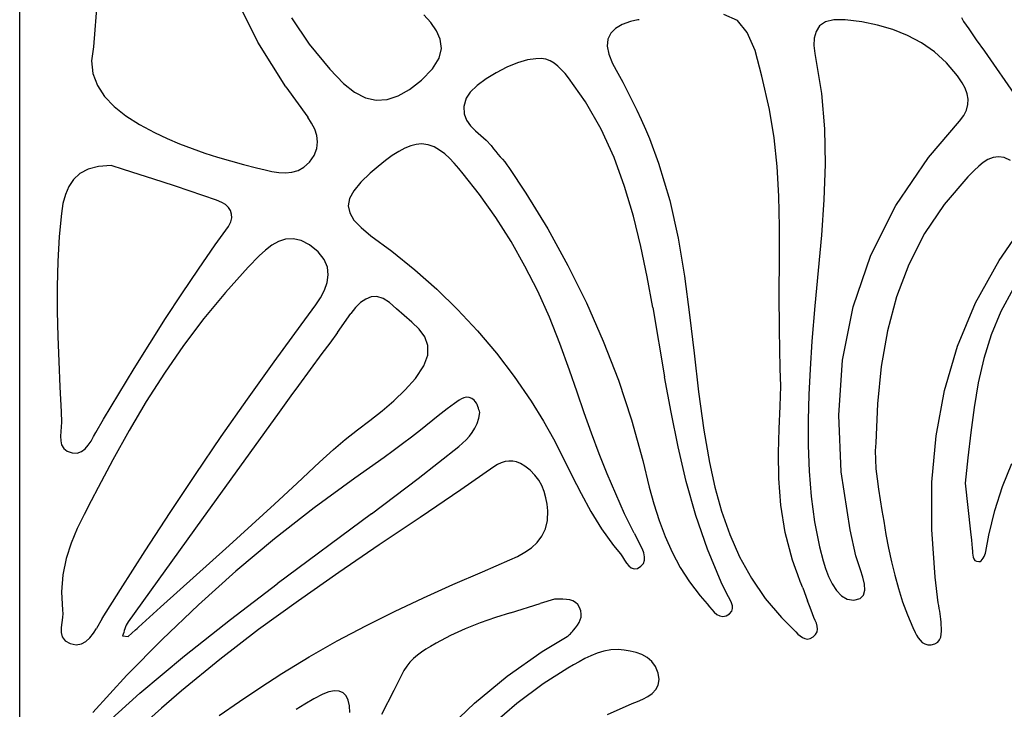
# Model space of a CAD drawing. Units: metres. Extents: x 0.98 to 6.37, y 1.44 to 3.17.
# Drawn here: x 2.65 to 2.94, y 2.63 to 2.84 of the extents above; entities that cross this region are included whole.
import ezdxf

# ---------------------------------------------------------------- set-up
doc = ezdxf.new("R2010")
doc.units = ezdxf.units.M
doc.layers.add('Edges', color=7, linetype='Continuous')

# ---------------------------------------------------------------- blocks, each defined once
blk = doc.blocks.new('Leaf Pattern plfr')
at = {"layer": 'Edges'}
for p, q in [((2.64698, 2.30086), (2.64698, 3.16681)), ((2.66961, 2.84104), (2.66855, 2.82745)), ((2.71668, 2.8288), (2.71005, 2.84233)), ((2.72648, 2.83589), (2.73173, 2.82822)), ((2.76725, 2.8345), (2.7652, 2.83678)), ((2.82788, 2.8353), (2.82574, 2.83479)), ((2.82798, 2.83532), (2.82788, 2.8353)), ((2.82808, 2.83533), (2.82798, 2.83532)), ((2.82818, 2.83534), (2.82808, 2.83533)), ((2.82828, 2.83535), (2.82818, 2.83534)), ((2.85701, 2.83507), (2.85307, 2.8369)), ((2.88521, 2.83535), (2.88275, 2.83472)), ((2.88855, 2.83533), (2.88521, 2.83535)), ((2.89338, 2.8347), (2.88855, 2.83533)), ((2.92254, 2.83596), (2.9232, 2.83484)), ((2.76894, 2.83211), (2.76725, 2.8345)), ((2.82131, 2.83277), (2.81992, 2.83137)), ((2.82326, 2.83391), (2.82131, 2.83277)), ((2.82574, 2.83479), (2.82326, 2.83391)), ((2.8599, 2.83164), (2.85701, 2.83507)), ((2.88105, 2.83354), (2.88, 2.83193)), ((2.88275, 2.83472), (2.88105, 2.83354)), ((2.89804, 2.83375), (2.89338, 2.8347)), ((2.90252, 2.83245), (2.89804, 2.83375)), ((2.9068, 2.83074), (2.90252, 2.83245)), ((2.9232, 2.83484), (2.92392, 2.83374)), ((2.92392, 2.83374), (2.92468, 2.83264)), ((2.92468, 2.83264), (2.92689, 2.82951)), ((2.77006, 2.82961), (2.76894, 2.83211)), ((2.77038, 2.82694), (2.77006, 2.82961)), ((2.81911, 2.82966), (2.81891, 2.82763)), ((2.81992, 2.83137), (2.81911, 2.82966)), ((2.86216, 2.82631), (2.8599, 2.83164)), ((2.87949, 2.82998), (2.8794, 2.82781)), ((2.88, 2.83193), (2.87949, 2.82998)), ((2.91085, 2.82858), (2.9068, 2.83074)), ((2.92689, 2.82951), (2.92927, 2.82612)), ((2.66855, 2.82745), (2.668, 2.82336)), ((2.72483, 2.81567), (2.71668, 2.8288)), ((2.73173, 2.82822), (2.73771, 2.82086)), ((2.76971, 2.82408), (2.77038, 2.82694)), ((2.81891, 2.82763), (2.81936, 2.82526)), ((2.8794, 2.82781), (2.87962, 2.8255)), ((2.91465, 2.82592), (2.91085, 2.82858)), ((2.76781, 2.821), (2.76971, 2.82408)), ((2.79557, 2.8236), (2.79269, 2.82274)), ((2.79802, 2.82392), (2.79557, 2.8236)), ((2.79954, 2.82398), (2.79802, 2.82392)), ((2.80093, 2.82377), (2.79954, 2.82398)), ((2.80221, 2.8233), (2.80093, 2.82377)), ((2.81936, 2.82526), (2.82047, 2.82252)), ((2.86419, 2.81879), (2.86216, 2.82631)), ((2.87962, 2.8255), (2.88003, 2.82317)), ((2.91818, 2.82271), (2.91465, 2.82592)), ((2.92927, 2.82612), (2.93873, 2.81251)), ((2.668, 2.82336), (2.66843, 2.81959)), ((2.73771, 2.82086), (2.74175, 2.81667)), ((2.76455, 2.8177), (2.76781, 2.821)), ((2.78957, 2.82145), (2.78642, 2.81984)), ((2.79269, 2.82274), (2.78957, 2.82145)), ((2.80339, 2.82261), (2.80221, 2.8233)), ((2.8045, 2.82174), (2.80339, 2.82261)), ((2.80556, 2.82071), (2.8045, 2.82174)), ((2.82047, 2.82252), (2.82198, 2.81973)), ((2.88003, 2.82317), (2.8816, 2.81378)), ((2.92141, 2.81891), (2.91818, 2.82271)), ((2.66843, 2.81959), (2.66974, 2.81611)), ((2.78344, 2.81802), (2.78085, 2.8161)), ((2.78642, 2.81984), (2.78344, 2.81802)), ((2.80657, 2.81957), (2.80556, 2.82071)), ((2.80756, 2.81834), (2.80657, 2.81957)), ((2.81254, 2.81132), (2.80756, 2.81834)), ((2.82198, 2.81973), (2.82343, 2.81705)), ((2.86637, 2.80907), (2.86419, 2.81879)), ((2.92277, 2.81693), (2.92141, 2.81891)), ((2.66974, 2.81611), (2.67184, 2.81291)), ((2.72483, 2.81567), (2.73131, 2.8068)), ((2.74175, 2.81667), (2.745, 2.81414)), ((2.76106, 2.81495), (2.76455, 2.8177)), ((2.78085, 2.8161), (2.77884, 2.81419)), ((2.82343, 2.81705), (2.82484, 2.81436)), ((2.92364, 2.8153), (2.92277, 2.81693)), ((2.92423, 2.81369), (2.92364, 2.8153)), ((2.67184, 2.81291), (2.67464, 2.80996)), ((2.745, 2.81414), (2.74818, 2.81252)), ((2.74818, 2.81252), (2.75132, 2.81181)), ((2.75449, 2.81199), (2.75772, 2.81304)), ((2.75772, 2.81304), (2.76106, 2.81495)), ((2.77761, 2.81239), (2.77694, 2.80995)), ((2.77884, 2.81419), (2.77761, 2.81239)), ((2.82484, 2.81436), (2.82622, 2.81164)), ((2.8816, 2.81378), (2.8825, 2.80341)), ((2.92451, 2.8121), (2.92423, 2.81369)), ((2.92445, 2.81051), (2.92451, 2.8121)), ((2.67464, 2.80996), (2.67807, 2.80723)), ((2.75132, 2.81181), (2.75449, 2.81199)), ((2.77694, 2.80995), (2.77701, 2.80779)), ((2.8171, 2.80334), (2.81254, 2.81132)), ((2.82622, 2.81164), (2.82756, 2.80891)), ((2.92403, 2.80891), (2.92445, 2.81051)), ((2.67807, 2.80723), (2.68202, 2.8047)), ((2.73241, 2.80509), (2.73131, 2.8068)), ((2.77701, 2.80779), (2.7777, 2.80594)), ((2.82756, 2.80891), (2.82884, 2.80615)), ((2.86779, 2.8008), (2.86637, 2.80907)), ((2.92197, 2.80565), (2.92321, 2.8073)), ((2.92321, 2.8073), (2.92403, 2.80891)), ((2.68202, 2.8047), (2.6864, 2.80235)), ((2.73331, 2.80333), (2.73241, 2.80509)), ((2.7777, 2.80594), (2.77886, 2.80433)), ((2.77886, 2.80433), (2.78032, 2.80287)), ((2.82884, 2.80615), (2.83008, 2.80337)), ((2.91291, 2.79507), (2.92197, 2.80565)), ((2.6864, 2.80235), (2.69013, 2.8006)), ((2.69013, 2.8006), (2.69378, 2.79906)), ((2.73392, 2.8015), (2.73331, 2.80333)), ((2.73416, 2.79962), (2.73392, 2.8015)), ((2.78032, 2.80287), (2.78192, 2.80148)), ((2.78192, 2.80148), (2.7835, 2.80008)), ((2.82089, 2.79508), (2.8171, 2.80334)), ((2.83008, 2.80337), (2.83126, 2.80058)), ((2.83126, 2.80058), (2.83395, 2.79343)), ((2.86867, 2.79239), (2.86779, 2.8008)), ((2.8825, 2.80341), (2.8827, 2.79305)), ((2.69378, 2.79906), (2.69745, 2.79765)), ((2.73313, 2.79567), (2.73393, 2.79767)), ((2.73393, 2.79767), (2.73416, 2.79962)), ((2.7597, 2.79776), (2.7579, 2.79682)), ((2.76141, 2.79844), (2.7597, 2.79776)), ((2.76303, 2.79887), (2.76141, 2.79844)), ((2.76459, 2.79905), (2.76303, 2.79887)), ((2.7665, 2.79875), (2.76459, 2.79905)), ((2.76825, 2.79813), (2.7665, 2.79875)), ((2.76986, 2.79724), (2.76825, 2.79813)), ((2.7835, 2.80008), (2.7849, 2.79859)), ((2.7849, 2.79859), (2.78563, 2.79763)), ((2.69745, 2.79765), (2.70117, 2.79636)), ((2.70117, 2.79636), (2.70491, 2.79517)), ((2.70491, 2.79517), (2.70868, 2.79407)), ((2.73174, 2.79368), (2.73313, 2.79567)), ((2.756, 2.79563), (2.75398, 2.79417)), ((2.7579, 2.79682), (2.756, 2.79563)), ((2.77136, 2.79612), (2.76986, 2.79724)), ((2.77278, 2.79482), (2.77136, 2.79612)), ((2.77414, 2.79338), (2.77278, 2.79482)), ((2.78563, 2.79763), (2.78627, 2.79684)), ((2.78627, 2.79684), (2.78692, 2.79606)), ((2.78692, 2.79606), (2.78758, 2.79529)), ((2.78758, 2.79529), (2.78825, 2.79452)), ((2.82401, 2.78657), (2.82089, 2.79508)), ((2.90336, 2.78102), (2.91291, 2.79507)), ((2.93181, 2.79507), (2.93033, 2.79448)), ((2.93339, 2.79527), (2.93181, 2.79507)), ((2.93507, 2.795), (2.93339, 2.79527)), ((2.93688, 2.79415), (2.93507, 2.795)), ((2.67003, 2.79243), (2.66701, 2.79161)), ((2.67373, 2.79275), (2.67003, 2.79243)), ((2.67734, 2.79158), (2.67373, 2.79275)), ((2.70868, 2.79407), (2.71247, 2.79303)), ((2.71247, 2.79303), (2.71629, 2.79206)), ((2.71629, 2.79206), (2.71878, 2.79144)), ((2.72845, 2.79124), (2.73016, 2.7922)), ((2.73016, 2.7922), (2.73174, 2.79368)), ((2.75183, 2.79245), (2.74955, 2.79047)), ((2.75398, 2.79417), (2.75183, 2.79245)), ((2.77545, 2.79186), (2.77414, 2.79338)), ((2.78825, 2.79452), (2.7889, 2.79374)), ((2.7889, 2.79374), (2.78953, 2.79294)), ((2.78953, 2.79294), (2.79012, 2.79213)), ((2.79012, 2.79213), (2.79506, 2.78466)), ((2.83395, 2.79343), (2.83719, 2.78252)), ((2.86912, 2.78373), (2.86867, 2.79239)), ((2.8827, 2.79305), (2.88234, 2.7827)), ((2.9276, 2.7925), (2.92633, 2.79129)), ((2.92893, 2.79359), (2.9276, 2.7925)), ((2.93033, 2.79448), (2.92893, 2.79359)), ((2.66461, 2.79034), (2.66275, 2.78865)), ((2.66701, 2.79161), (2.66461, 2.79034)), ((2.68871, 2.7879), (2.67734, 2.79158)), ((2.71878, 2.79144), (2.72081, 2.79099)), ((2.72081, 2.79099), (2.72281, 2.79067)), ((2.72281, 2.79067), (2.72476, 2.79055)), ((2.72476, 2.79055), (2.72665, 2.79072)), ((2.72665, 2.79072), (2.72845, 2.79124)), ((2.74955, 2.79047), (2.74679, 2.78782)), ((2.77675, 2.7903), (2.77545, 2.79186)), ((2.7815, 2.78427), (2.77675, 2.7903)), ((2.92445, 2.7894), (2.91749, 2.78135)), ((2.92633, 2.79129), (2.92445, 2.7894)), ((2.66135, 2.7866), (2.66034, 2.78423)), ((2.66275, 2.78865), (2.66135, 2.7866)), ((2.69262, 2.78662), (2.68871, 2.7879)), ((2.69658, 2.78531), (2.69262, 2.78662)), ((2.74679, 2.78782), (2.74475, 2.78534)), ((2.82659, 2.77788), (2.82401, 2.78657)), ((2.66034, 2.78423), (2.65965, 2.78158)), ((2.70056, 2.78396), (2.69658, 2.78531)), ((2.70454, 2.78257), (2.70056, 2.78396)), ((2.74475, 2.78534), (2.74353, 2.78307)), ((2.78632, 2.77747), (2.7815, 2.78427)), ((2.79506, 2.78466), (2.80148, 2.77416)), ((2.86928, 2.77473), (2.86912, 2.78373)), ((2.65965, 2.78158), (2.6592, 2.7787)), ((2.70615, 2.78192), (2.70454, 2.78257)), ((2.70721, 2.78126), (2.70615, 2.78192)), ((2.70805, 2.78047), (2.70721, 2.78126)), ((2.70865, 2.77955), (2.70805, 2.78047)), ((2.74353, 2.78307), (2.74313, 2.78093)), ((2.74313, 2.78093), (2.74355, 2.77884)), ((2.83719, 2.78252), (2.83964, 2.77147)), ((2.88234, 2.7827), (2.88161, 2.77236)), ((2.89604, 2.76644), (2.90336, 2.78102)), ((2.91749, 2.78135), (2.91175, 2.7728)), ((2.6592, 2.7787), (2.65856, 2.77199)), ((2.70899, 2.77852), (2.70865, 2.77955)), ((2.70902, 2.7774), (2.70899, 2.77852)), ((2.74355, 2.77884), (2.74479, 2.77673)), ((2.82873, 2.76905), (2.82659, 2.77788)), ((2.7042, 2.76949), (2.70806, 2.77491)), ((2.70806, 2.77491), (2.70872, 2.77619)), ((2.70872, 2.77619), (2.70902, 2.7774)), ((2.74479, 2.77673), (2.74686, 2.77453)), ((2.79075, 2.77047), (2.78632, 2.77747)), ((2.86928, 2.76529), (2.86928, 2.77473)), ((2.65856, 2.77199), (2.65814, 2.76466)), ((2.74686, 2.77453), (2.74976, 2.77218)), ((2.74976, 2.77218), (2.75592, 2.76761)), ((2.80148, 2.77416), (2.80741, 2.76345)), ((2.88161, 2.77236), (2.88067, 2.76203)), ((2.91175, 2.7728), (2.90715, 2.76378)), ((2.93355, 2.7649), (2.93874, 2.77246)), ((2.69926, 2.76238), (2.7042, 2.76949)), ((2.72076, 2.76938), (2.71887, 2.76794)), ((2.72274, 2.77049), (2.72076, 2.76938)), ((2.72481, 2.77116), (2.72274, 2.77049)), ((2.72699, 2.7713), (2.72481, 2.77116)), ((2.7293, 2.77079), (2.72699, 2.7713)), ((2.73176, 2.76954), (2.7293, 2.77079)), ((2.73429, 2.76749), (2.73176, 2.76954)), ((2.79483, 2.76328), (2.79075, 2.77047)), ((2.83057, 2.76013), (2.82873, 2.76905)), ((2.83964, 2.77147), (2.84152, 2.76031)), ((2.71706, 2.76628), (2.71382, 2.76297)), ((2.71887, 2.76794), (2.71706, 2.76628)), ((2.73607, 2.76526), (2.73429, 2.76749)), ((2.75592, 2.76761), (2.76261, 2.7622)), ((2.89087, 2.75134), (2.89604, 2.76644)), ((2.65814, 2.76466), (2.65795, 2.75733)), ((2.73703, 2.763), (2.73607, 2.76526)), ((2.79856, 2.75591), (2.79483, 2.76328)), ((2.80741, 2.76345), (2.81284, 2.75252)), ((2.86923, 2.7553), (2.86928, 2.76529)), ((2.90715, 2.76378), (2.90357, 2.75428)), ((2.92665, 2.75257), (2.93355, 2.7649)), ((2.69442, 2.7552), (2.69926, 2.76238)), ((2.71382, 2.76297), (2.70716, 2.7556)), ((2.73695, 2.75848), (2.73728, 2.76073)), ((2.73728, 2.76073), (2.73703, 2.763)), ((2.76261, 2.7622), (2.76901, 2.75653)), ((2.84152, 2.76031), (2.84301, 2.74907)), ((2.88067, 2.76203), (2.87968, 2.7517)), ((2.65795, 2.75733), (2.65796, 2.75)), ((2.73614, 2.75624), (2.73695, 2.75848)), ((2.83221, 2.75117), (2.83057, 2.76013)), ((2.68968, 2.74797), (2.69442, 2.7552)), ((2.70716, 2.7556), (2.70088, 2.74797)), ((2.73499, 2.75405), (2.73614, 2.75624)), ((2.76901, 2.75653), (2.77512, 2.75057)), ((2.80197, 2.74837), (2.79856, 2.75591)), ((2.86927, 2.74467), (2.86923, 2.7553)), ((2.93774, 2.75661), (2.93412, 2.75001)), ((2.72931, 2.74611), (2.73359, 2.75192)), ((2.73359, 2.75192), (2.73499, 2.75405)), ((2.74673, 2.7526), (2.74529, 2.75117)), ((2.74823, 2.75366), (2.74673, 2.7526)), ((2.74982, 2.75427), (2.74823, 2.75366)), ((2.75151, 2.75436), (2.74982, 2.75427)), ((2.7533, 2.75384), (2.75151, 2.75436)), ((2.7552, 2.75263), (2.7533, 2.75384)), ((2.75724, 2.75076), (2.7552, 2.75263)), ((2.81284, 2.75252), (2.81776, 2.74136)), ((2.87968, 2.7517), (2.87882, 2.74136)), ((2.90357, 2.75428), (2.90092, 2.74431)), ((2.92136, 2.73989), (2.92665, 2.75257)), ((2.65796, 2.75), (2.65812, 2.74267)), ((2.73995, 2.7439), (2.7439, 2.74947)), ((2.74529, 2.75117), (2.7439, 2.74947)), ((2.75949, 2.74882), (2.75724, 2.75076)), ((2.76177, 2.74686), (2.75949, 2.74882)), ((2.77512, 2.75057), (2.78094, 2.74433)), ((2.83221, 2.75117), (2.83571, 2.73086)), ((2.84301, 2.74907), (2.84432, 2.7378)), ((2.88777, 2.73574), (2.89087, 2.75134)), ((2.93412, 2.75001), (2.93129, 2.7432)), ((2.68503, 2.74067), (2.68968, 2.74797)), ((2.70088, 2.74797), (2.69495, 2.74008)), ((2.72142, 2.73529), (2.72931, 2.74611)), ((2.76386, 2.7448), (2.76177, 2.74686)), ((2.80508, 2.74069), (2.80197, 2.74837)), ((2.73995, 2.7439), (2.7377, 2.74078)), ((2.7655, 2.74257), (2.76386, 2.7448)), ((2.78094, 2.74433), (2.78647, 2.7378)), ((2.86953, 2.7333), (2.86927, 2.74467)), ((2.90092, 2.74431), (2.8991, 2.73388)), ((2.93129, 2.7432), (2.92912, 2.73623)), ((2.65812, 2.74267), (2.65839, 2.73535)), ((2.68045, 2.73332), (2.68503, 2.74067)), ((2.69495, 2.74008), (2.68934, 2.73198)), ((2.7377, 2.74078), (2.73543, 2.73768)), ((2.76644, 2.74008), (2.7655, 2.74257)), ((2.76646, 2.73727), (2.76644, 2.74008)), ((2.80791, 2.73287), (2.80508, 2.74069)), ((2.81776, 2.74136), (2.82216, 2.72997)), ((2.87882, 2.74136), (2.87829, 2.73317)), ((2.73543, 2.73768), (2.72858, 2.7284)), ((2.76529, 2.73407), (2.76646, 2.73727)), ((2.78647, 2.7378), (2.79169, 2.73097)), ((2.84432, 2.7378), (2.84564, 2.72653)), ((2.91756, 2.7269), (2.92136, 2.73989)), ((2.65839, 2.73535), (2.65874, 2.72802)), ((2.71364, 2.72438), (2.72142, 2.73529)), ((2.88664, 2.71966), (2.88777, 2.73574)), ((2.92912, 2.73623), (2.92748, 2.72912)), ((2.67595, 2.72593), (2.68045, 2.73332)), ((2.68934, 2.73198), (2.68403, 2.72367)), ((2.7628, 2.73046), (2.76529, 2.73407)), ((2.81009, 2.7264), (2.80791, 2.73287)), ((2.86966, 2.72817), (2.86953, 2.7333)), ((2.87829, 2.73317), (2.87792, 2.7257)), ((2.8991, 2.73388), (2.898, 2.72298)), ((2.75977, 2.72706), (2.7628, 2.73046)), ((2.79169, 2.73097), (2.79663, 2.72383)), ((2.82216, 2.72997), (2.82601, 2.71832)), ((2.83757, 2.72061), (2.83571, 2.73086)), ((2.92748, 2.72912), (2.92624, 2.72189)), ((2.65874, 2.72802), (2.6591, 2.7207)), ((2.67151, 2.71849), (2.67595, 2.72593)), ((2.72858, 2.7284), (2.72631, 2.7253)), ((2.7565, 2.72392), (2.75977, 2.72706)), ((2.81216, 2.72037), (2.81009, 2.7264)), ((2.84564, 2.72653), (2.84719, 2.71531)), ((2.86948, 2.72228), (2.86966, 2.72817)), ((2.87792, 2.7257), (2.87771, 2.71823)), ((2.91512, 2.71361), (2.91756, 2.7269)), ((2.68403, 2.72367), (2.67899, 2.7152)), ((2.70598, 2.7134), (2.71364, 2.72438)), ((2.72631, 2.7253), (2.72291, 2.72061)), ((2.75304, 2.72097), (2.7565, 2.72392)), ((2.77421, 2.72314), (2.77207, 2.7215)), ((2.77487, 2.72363), (2.77421, 2.72314)), ((2.77556, 2.7241), (2.77487, 2.72363)), ((2.77627, 2.72449), (2.77556, 2.7241)), ((2.77699, 2.72478), (2.77627, 2.72449)), ((2.77773, 2.72491), (2.77699, 2.72478)), ((2.77848, 2.72486), (2.77773, 2.72491)), ((2.77924, 2.72458), (2.77848, 2.72486)), ((2.77996, 2.72407), (2.77924, 2.72458)), ((2.78031, 2.72369), (2.77996, 2.72407)), ((2.78061, 2.72324), (2.78031, 2.72369)), ((2.78085, 2.72276), (2.78061, 2.72324)), ((2.78105, 2.72225), (2.78085, 2.72276)), ((2.79663, 2.72383), (2.80027, 2.71797)), ((2.898, 2.72298), (2.89754, 2.71162)), ((2.6591, 2.7207), (2.65921, 2.71768)), ((2.72291, 2.72061), (2.70019, 2.68912)), ((2.74948, 2.71815), (2.75304, 2.72097)), ((2.77207, 2.7215), (2.76945, 2.71945)), ((2.78122, 2.72175), (2.78105, 2.72225)), ((2.78138, 2.72127), (2.78122, 2.72175)), ((2.7813, 2.71879), (2.78167, 2.72045)), ((2.78152, 2.72083), (2.78138, 2.72127)), ((2.78167, 2.72045), (2.78152, 2.72083)), ((2.81431, 2.71438), (2.81216, 2.72037)), ((2.83964, 2.71043), (2.83757, 2.72061)), ((2.86919, 2.71572), (2.86948, 2.72228)), ((2.92624, 2.72189), (2.92527, 2.71458)), ((2.65921, 2.71768), (2.65912, 2.71632)), ((2.66926, 2.71464), (2.67151, 2.71849)), ((2.74587, 2.71538), (2.74948, 2.71815)), ((2.76945, 2.71945), (2.76423, 2.71533)), ((2.78016, 2.71591), (2.7808, 2.71728)), ((2.7808, 2.71728), (2.7813, 2.71879)), ((2.80027, 2.71797), (2.80315, 2.71274)), ((2.82601, 2.71832), (2.82931, 2.70643)), ((2.87771, 2.71823), (2.8777, 2.71077)), ((2.88739, 2.70312), (2.88664, 2.71966)), ((2.65899, 2.71491), (2.65892, 2.71352)), ((2.65912, 2.71632), (2.65899, 2.71491)), ((2.66858, 2.7134), (2.66926, 2.71464)), ((2.67899, 2.7152), (2.6742, 2.70659)), ((2.74227, 2.71257), (2.74587, 2.71538)), ((2.76423, 2.71533), (2.76161, 2.71328)), ((2.77856, 2.71351), (2.77941, 2.71466)), ((2.77941, 2.71466), (2.78016, 2.71591)), ((2.81655, 2.70842), (2.81431, 2.71438)), ((2.84719, 2.71531), (2.84882, 2.70586)), ((2.86899, 2.70863), (2.86919, 2.71572)), ((2.92527, 2.71458), (2.92444, 2.70721)), ((2.65892, 2.71352), (2.65898, 2.71219)), ((2.65898, 2.71219), (2.65926, 2.71099)), ((2.66704, 2.71088), (2.66785, 2.71211)), ((2.66785, 2.71211), (2.66858, 2.7134)), ((2.69843, 2.70234), (2.70598, 2.7134)), ((2.73877, 2.70967), (2.74227, 2.71257)), ((2.75897, 2.71126), (2.75631, 2.70927)), ((2.76161, 2.71328), (2.75897, 2.71126)), ((2.77549, 2.71054), (2.77659, 2.71147)), ((2.77659, 2.71147), (2.77761, 2.71245)), ((2.77761, 2.71245), (2.77856, 2.71351)), ((2.80315, 2.71274), (2.80588, 2.70743)), ((2.89754, 2.71162), (2.89736, 2.70928)), ((2.91394, 2.70007), (2.91512, 2.71361)), ((2.65926, 2.71099), (2.65985, 2.70996)), ((2.65985, 2.70996), (2.66083, 2.70916)), ((2.66083, 2.70916), (2.66233, 2.70863)), ((2.66233, 2.70863), (2.66378, 2.70859)), ((2.66378, 2.70859), (2.66503, 2.70902)), ((2.66503, 2.70902), (2.66611, 2.70982)), ((2.66611, 2.70982), (2.66704, 2.71088)), ((2.73469, 2.70592), (2.73877, 2.70967)), ((2.75631, 2.70927), (2.75361, 2.70734)), ((2.76355, 2.70117), (2.77549, 2.71054)), ((2.8189, 2.70251), (2.81655, 2.70842)), ((2.84204, 2.70033), (2.83964, 2.71043)), ((2.86909, 2.70113), (2.86899, 2.70863)), ((2.8777, 2.71077), (2.87798, 2.70332)), ((2.89736, 2.70928), (2.89737, 2.70672)), ((2.6742, 2.70659), (2.66997, 2.69855)), ((2.72813, 2.69977), (2.73469, 2.70592)), ((2.75361, 2.70734), (2.74502, 2.70131)), ((2.7879, 2.70576), (2.7868, 2.70525)), ((2.78901, 2.70611), (2.7879, 2.70576)), ((2.79013, 2.70627), (2.78901, 2.70611)), ((2.79125, 2.70624), (2.79013, 2.70627)), ((2.79239, 2.706), (2.79125, 2.70624)), ((2.79355, 2.70554), (2.79239, 2.706)), ((2.79477, 2.70481), (2.79355, 2.70554)), ((2.80588, 2.70743), (2.80855, 2.70208)), ((2.82931, 2.70643), (2.83119, 2.69863)), ((2.84882, 2.70586), (2.85043, 2.69862)), ((2.89737, 2.70672), (2.89755, 2.70397)), ((2.92444, 2.70721), (2.92362, 2.69982)), ((2.93462, 2.6988), (2.93733, 2.70559)), ((2.7857, 2.70458), (2.77603, 2.69788)), ((2.7868, 2.70525), (2.7857, 2.70458)), ((2.79637, 2.70356), (2.79477, 2.70481)), ((2.79773, 2.70218), (2.79637, 2.70356)), ((2.87798, 2.70332), (2.87858, 2.6959)), ((2.88995, 2.68614), (2.88739, 2.70312)), ((2.89755, 2.70397), (2.89786, 2.70108)), ((2.691, 2.6912), (2.69843, 2.70234)), ((2.72153, 2.69367), (2.72813, 2.69977)), ((2.74502, 2.70131), (2.73314, 2.69256)), ((2.74988, 2.69082), (2.76355, 2.70117)), ((2.79885, 2.70068), (2.79773, 2.70218)), ((2.79976, 2.69907), (2.79885, 2.70068)), ((2.80855, 2.70208), (2.81127, 2.69677)), ((2.82138, 2.69666), (2.8189, 2.70251)), ((2.84487, 2.69035), (2.84204, 2.70033)), ((2.86968, 2.69333), (2.86909, 2.70113)), ((2.89786, 2.70108), (2.89827, 2.69807)), ((2.91391, 2.68627), (2.91394, 2.70007)), ((2.92362, 2.69982), (2.92519, 2.68554)), ((2.66997, 2.69855), (2.6679, 2.69463)), ((2.77603, 2.69788), (2.76414, 2.68979)), ((2.80046, 2.69736), (2.79976, 2.69907)), ((2.80097, 2.69555), (2.80046, 2.69736)), ((2.83119, 2.69863), (2.83252, 2.69373)), ((2.85043, 2.69862), (2.85239, 2.69159)), ((2.89827, 2.69807), (2.89875, 2.69497)), ((2.93234, 2.69183), (2.93462, 2.6988)), ((2.6679, 2.69463), (2.66581, 2.69062)), ((2.80131, 2.69365), (2.80097, 2.69555)), ((2.81127, 2.69677), (2.81414, 2.69155)), ((2.82401, 2.69087), (2.82138, 2.69666)), ((2.87858, 2.6959), (2.87959, 2.6885)), ((2.89875, 2.69497), (2.89928, 2.69182)), ((2.68368, 2.67999), (2.691, 2.6912)), ((2.7149, 2.6876), (2.72153, 2.69367)), ((2.73314, 2.69256), (2.72155, 2.68347)), ((2.80148, 2.69166), (2.80131, 2.69365)), ((2.80139, 2.68885), (2.80148, 2.69166)), ((2.81414, 2.69155), (2.81727, 2.68648)), ((2.83252, 2.69373), (2.83406, 2.68891)), ((2.85239, 2.69159), (2.85477, 2.68481)), ((2.87096, 2.68535), (2.86968, 2.69333)), ((2.89928, 2.69182), (2.89981, 2.68865)), ((2.93056, 2.68463), (2.93234, 2.69183)), ((2.66581, 2.69062), (2.66381, 2.6865)), ((2.70019, 2.68912), (2.67871, 2.65924)), ((2.74988, 2.69082), (2.72236, 2.67033)), ((2.76414, 2.68979), (2.75222, 2.68174)), ((2.80081, 2.68641), (2.80139, 2.68885)), ((2.82682, 2.68514), (2.82401, 2.69087)), ((2.83406, 2.68891), (2.83585, 2.6842)), ((2.84825, 2.6805), (2.84487, 2.69035)), ((2.87959, 2.6885), (2.88104, 2.68114)), ((2.89981, 2.68865), (2.90048, 2.68475)), ((2.66381, 2.6865), (2.66203, 2.68221)), ((2.70824, 2.68156), (2.7149, 2.6876)), ((2.79981, 2.6843), (2.80081, 2.68641)), ((2.81727, 2.68648), (2.82074, 2.68161)), ((2.87313, 2.67732), (2.87096, 2.68535)), ((2.89166, 2.67853), (2.88995, 2.68614)), ((2.91489, 2.67226), (2.91391, 2.68627)), ((2.92519, 2.68554), (2.92546, 2.68314)), ((2.72155, 2.68347), (2.71027, 2.67404)), ((2.79675, 2.68092), (2.79843, 2.68249)), ((2.79843, 2.68249), (2.79981, 2.6843)), ((2.82682, 2.68514), (2.82869, 2.68156)), ((2.83585, 2.6842), (2.83791, 2.67961)), ((2.85477, 2.68481), (2.85766, 2.67828)), ((2.90048, 2.68475), (2.90124, 2.68078)), ((2.92546, 2.68314), (2.92573, 2.68074)), ((2.9297, 2.67985), (2.93056, 2.68463)), ((2.66203, 2.68221), (2.66059, 2.67772)), ((2.67646, 2.6687), (2.68368, 2.67999)), ((2.68821, 2.66349), (2.70824, 2.68156)), ((2.75222, 2.68174), (2.74033, 2.67365)), ((2.79269, 2.67839), (2.79481, 2.67957)), ((2.79481, 2.67957), (2.79675, 2.68092)), ((2.82074, 2.68161), (2.82276, 2.6791)), ((2.8292, 2.68048), (2.82869, 2.68156)), ((2.8296, 2.67938), (2.8292, 2.68048)), ((2.83791, 2.67961), (2.84029, 2.67517)), ((2.85228, 2.67082), (2.84825, 2.6805)), ((2.88104, 2.68114), (2.88208, 2.67706)), ((2.90124, 2.68078), (2.90208, 2.67682)), ((2.92573, 2.68074), (2.92581, 2.67993)), ((2.92581, 2.67993), (2.92584, 2.67932)), ((2.92957, 2.67937), (2.9297, 2.67985)), ((2.66059, 2.67772), (2.65961, 2.67299)), ((2.7824, 2.6739), (2.79043, 2.67734)), ((2.79043, 2.67734), (2.79269, 2.67839)), ((2.82276, 2.6791), (2.82335, 2.67823)), ((2.82335, 2.67823), (2.82394, 2.67728)), ((2.82394, 2.67728), (2.82456, 2.67637)), ((2.82949, 2.67631), (2.82982, 2.67726)), ((2.82983, 2.67829), (2.8296, 2.67938)), ((2.82982, 2.67726), (2.82983, 2.67829)), ((2.85766, 2.67828), (2.8611, 2.67203)), ((2.87399, 2.67485), (2.87313, 2.67732)), ((2.88208, 2.67706), (2.88279, 2.67481)), ((2.89231, 2.67653), (2.89166, 2.67853)), ((2.90208, 2.67682), (2.90303, 2.67289)), ((2.92584, 2.67932), (2.92589, 2.67872)), ((2.92589, 2.67872), (2.92599, 2.67814)), ((2.92599, 2.67814), (2.92619, 2.67764)), ((2.92619, 2.67764), (2.92651, 2.67723)), ((2.92651, 2.67723), (2.92699, 2.67696)), ((2.92699, 2.67696), (2.92767, 2.67686)), ((2.92767, 2.67686), (2.92807, 2.67692)), ((2.92807, 2.67692), (2.92835, 2.67712)), ((2.92835, 2.67712), (2.92863, 2.67745)), ((2.92863, 2.67745), (2.92891, 2.67787)), ((2.92891, 2.67787), (2.92917, 2.67834)), ((2.92917, 2.67834), (2.92939, 2.67885)), ((2.92939, 2.67885), (2.92957, 2.67937)), ((2.71027, 2.67404), (2.69931, 2.66426)), ((2.77376, 2.67014), (2.7824, 2.6739)), ((2.82456, 2.67637), (2.82522, 2.67559)), ((2.82522, 2.67559), (2.82596, 2.67501)), ((2.82596, 2.67501), (2.82678, 2.67475)), ((2.82678, 2.67475), (2.82772, 2.67488)), ((2.82772, 2.67488), (2.82877, 2.67548)), ((2.82877, 2.67548), (2.82949, 2.67631)), ((2.84029, 2.67517), (2.84301, 2.6709)), ((2.87468, 2.67295), (2.87399, 2.67485)), ((2.88279, 2.67481), (2.88366, 2.67252)), ((2.89304, 2.67441), (2.89231, 2.67653)), ((2.8937, 2.67229), (2.89304, 2.67441)), ((2.65961, 2.67299), (2.6592, 2.66797)), ((2.74033, 2.67365), (2.72854, 2.66542)), ((2.84301, 2.6709), (2.84612, 2.66681)), ((2.8611, 2.67203), (2.86516, 2.66609)), ((2.87539, 2.67105), (2.87468, 2.67295)), ((2.87611, 2.66916), (2.87539, 2.67105)), ((2.88366, 2.67252), (2.88472, 2.67034)), ((2.89415, 2.67028), (2.8937, 2.67229)), ((2.90303, 2.67289), (2.90411, 2.66898)), ((2.91579, 2.66478), (2.91489, 2.67226)), ((2.67115, 2.66021), (2.67646, 2.6687)), ((2.7087, 2.65996), (2.72236, 2.67033)), ((2.76518, 2.66627), (2.77376, 2.67014)), ((2.85393, 2.6674), (2.85228, 2.67082)), ((2.87611, 2.66916), (2.87756, 2.66537)), ((2.88472, 2.67034), (2.88598, 2.66842)), ((2.88598, 2.66842), (2.88744, 2.66689)), ((2.89388, 2.66705), (2.89426, 2.66849)), ((2.89426, 2.66849), (2.89415, 2.67028)), ((2.90411, 2.66898), (2.90534, 2.66512)), ((2.6592, 2.66797), (2.65948, 2.66264)), ((2.72854, 2.66542), (2.71691, 2.65698)), ((2.75667, 2.66226), (2.76518, 2.66627)), ((2.80348, 2.66591), (2.79926, 2.66456)), ((2.80474, 2.66591), (2.80348, 2.66591)), ((2.80591, 2.66589), (2.80474, 2.66591)), ((2.807, 2.66582), (2.80591, 2.66589)), ((2.80798, 2.66565), (2.807, 2.66582)), ((2.80886, 2.66536), (2.80798, 2.66565)), ((2.80964, 2.66491), (2.80886, 2.66536)), ((2.84612, 2.66681), (2.84815, 2.66447)), ((2.8544, 2.66657), (2.85393, 2.6674)), ((2.85488, 2.66571), (2.8544, 2.66657)), ((2.85528, 2.66484), (2.85488, 2.66571)), ((2.86516, 2.66609), (2.86992, 2.66047)), ((2.87829, 2.66348), (2.87756, 2.66537)), ((2.88744, 2.66689), (2.88912, 2.66591)), ((2.88912, 2.66591), (2.89104, 2.66561)), ((2.89104, 2.66561), (2.89288, 2.66605)), ((2.89288, 2.66605), (2.89388, 2.66705)), ((2.65948, 2.66264), (2.65965, 2.66169)), ((2.68821, 2.66349), (2.68179, 2.65767)), ((2.69931, 2.66426), (2.68867, 2.65412)), ((2.74824, 2.65808), (2.75667, 2.66226)), ((2.79057, 2.66189), (2.79926, 2.66456)), ((2.81029, 2.66427), (2.80964, 2.66491)), ((2.81081, 2.66339), (2.81029, 2.66427)), ((2.81115, 2.66244), (2.81081, 2.66339)), ((2.81129, 2.66152), (2.81115, 2.66244)), ((2.84815, 2.66447), (2.84881, 2.66367)), ((2.84881, 2.66367), (2.84949, 2.66284)), ((2.84949, 2.66284), (2.85021, 2.66206)), ((2.85472, 2.66163), (2.85534, 2.66235)), ((2.85554, 2.66397), (2.85528, 2.66484)), ((2.85534, 2.66235), (2.85559, 2.66313)), ((2.85559, 2.66313), (2.85554, 2.66397)), ((2.879, 2.66158), (2.87829, 2.66348)), ((2.90534, 2.66512), (2.90674, 2.66131)), ((2.91591, 2.66398), (2.91579, 2.66478)), ((2.91605, 2.66318), (2.91591, 2.66398)), ((2.91619, 2.66238), (2.91605, 2.66318)), ((2.91632, 2.66158), (2.91619, 2.66238)), ((2.65954, 2.66047), (2.65931, 2.65908)), ((2.65965, 2.66169), (2.65954, 2.66047)), ((2.67115, 2.66021), (2.66949, 2.65733)), ((2.69525, 2.64934), (2.7087, 2.65996)), ((2.78617, 2.66047), (2.78176, 2.65891)), ((2.79057, 2.66189), (2.78617, 2.66047)), ((2.81068, 2.65901), (2.81103, 2.65981)), ((2.81103, 2.65981), (2.81124, 2.66065)), ((2.81124, 2.66065), (2.81129, 2.66152)), ((2.85021, 2.66206), (2.85098, 2.66142)), ((2.85098, 2.66142), (2.85181, 2.66098)), ((2.85181, 2.66098), (2.85272, 2.66083)), ((2.85272, 2.66083), (2.85371, 2.66104)), ((2.85371, 2.66104), (2.85472, 2.66163)), ((2.86992, 2.66047), (2.87355, 2.65687)), ((2.8794, 2.66055), (2.879, 2.66158)), ((2.87977, 2.65968), (2.8794, 2.66055)), ((2.8801, 2.65881), (2.87977, 2.65968)), ((2.90674, 2.66131), (2.90832, 2.65756)), ((2.91644, 2.66078), (2.91632, 2.66158)), ((2.91653, 2.65998), (2.91644, 2.66078)), ((2.91659, 2.65918), (2.91653, 2.65998)), ((2.65911, 2.65762), (2.6591, 2.65617)), ((2.65931, 2.65908), (2.65911, 2.65762)), ((2.66856, 2.65588), (2.66949, 2.65733)), ((2.67759, 2.65669), (2.67741, 2.65614)), ((2.67777, 2.65723), (2.67759, 2.65669)), ((2.67796, 2.65776), (2.67777, 2.65723)), ((2.67818, 2.65828), (2.67796, 2.65776)), ((2.67842, 2.65877), (2.67818, 2.65828)), ((2.67871, 2.65924), (2.67842, 2.65877)), ((2.67873, 2.65494), (2.6809, 2.65687)), ((2.6809, 2.65687), (2.68135, 2.65727)), ((2.68135, 2.65727), (2.68179, 2.65767)), ((2.71691, 2.65698), (2.7055, 2.64823)), ((2.73992, 2.65368), (2.74824, 2.65808)), ((2.77738, 2.65718), (2.77306, 2.65522)), ((2.78176, 2.65891), (2.77738, 2.65718)), ((2.80875, 2.65644), (2.80906, 2.65677)), ((2.80906, 2.65677), (2.80967, 2.65749)), ((2.80967, 2.65749), (2.81022, 2.65824)), ((2.81022, 2.65824), (2.81068, 2.65901)), ((2.87355, 2.65687), (2.87413, 2.65629)), ((2.88034, 2.65794), (2.8801, 2.65881)), ((2.8803, 2.65628), (2.88043, 2.6571)), ((2.88043, 2.6571), (2.88034, 2.65794)), ((2.90832, 2.65756), (2.90897, 2.65617)), ((2.91663, 2.65835), (2.91659, 2.65918)), ((2.91668, 2.65743), (2.91663, 2.65835)), ((2.91667, 2.6556), (2.91671, 2.65651)), ((2.91671, 2.65651), (2.91668, 2.65743)), ((2.6591, 2.65617), (2.65944, 2.65484)), ((2.65944, 2.65484), (2.66028, 2.6537)), ((2.66028, 2.6537), (2.66177, 2.65287)), ((2.66637, 2.6535), (2.66753, 2.65457)), ((2.66753, 2.65457), (2.66856, 2.65588)), ((2.67722, 2.6556), (2.67707, 2.65513)), ((2.67707, 2.65513), (2.67873, 2.65494)), ((2.67741, 2.65614), (2.67722, 2.6556)), ((2.68867, 2.65412), (2.67836, 2.64361)), ((2.73173, 2.64905), (2.73992, 2.65368)), ((2.77306, 2.65522), (2.76883, 2.65298)), ((2.79986, 2.65057), (2.8072, 2.65499)), ((2.8072, 2.65499), (2.80745, 2.65515)), ((2.80745, 2.65515), (2.80768, 2.65534)), ((2.80768, 2.65534), (2.80791, 2.65554)), ((2.80791, 2.65554), (2.80813, 2.65576)), ((2.80813, 2.65576), (2.80834, 2.65599)), ((2.80834, 2.65599), (2.80855, 2.65622)), ((2.80855, 2.65622), (2.80875, 2.65644)), ((2.87413, 2.65629), (2.87473, 2.65568)), ((2.87473, 2.65568), (2.87536, 2.65512)), ((2.87536, 2.65512), (2.87601, 2.65465)), ((2.87601, 2.65465), (2.87671, 2.65433)), ((2.87671, 2.65433), (2.87746, 2.65421)), ((2.87746, 2.65421), (2.87826, 2.65435)), ((2.87826, 2.65435), (2.87915, 2.65482)), ((2.87915, 2.65482), (2.87989, 2.65552)), ((2.87989, 2.65552), (2.8803, 2.65628)), ((2.90897, 2.65617), (2.9094, 2.65535)), ((2.9094, 2.65535), (2.90988, 2.65456)), ((2.90988, 2.65456), (2.91044, 2.65384)), ((2.91044, 2.65384), (2.91109, 2.65324)), ((2.91563, 2.65333), (2.91618, 2.65397)), ((2.91618, 2.65397), (2.91651, 2.65474)), ((2.91651, 2.65474), (2.91667, 2.6556)), ((2.66177, 2.65287), (2.66352, 2.65255)), ((2.66352, 2.65255), (2.66504, 2.65279)), ((2.66504, 2.65279), (2.66637, 2.6535)), ((2.76587, 2.6512), (2.76459, 2.65036)), ((2.76718, 2.65201), (2.76587, 2.6512)), ((2.76883, 2.65298), (2.76718, 2.65201)), ((2.81992, 2.65101), (2.81787, 2.65062)), ((2.8221, 2.65118), (2.81992, 2.65101)), ((2.82383, 2.65094), (2.8221, 2.65118)), ((2.82562, 2.65065), (2.82383, 2.65094)), ((2.91109, 2.65324), (2.91184, 2.65279)), ((2.91184, 2.65279), (2.9127, 2.65255)), ((2.9127, 2.65255), (2.9137, 2.65256)), ((2.9137, 2.65256), (2.9148, 2.65284)), ((2.9148, 2.65284), (2.91563, 2.65333)), ((2.68209, 2.63834), (2.69525, 2.64934)), ((2.7055, 2.64823), (2.69437, 2.6391)), ((2.72368, 2.64413), (2.73173, 2.64905)), ((2.76222, 2.64848), (2.76116, 2.64742)), ((2.76337, 2.64945), (2.76222, 2.64848)), ((2.76459, 2.65036), (2.76337, 2.64945)), ((2.78962, 2.64335), (2.79986, 2.65057)), ((2.81236, 2.64849), (2.81067, 2.64757)), ((2.81412, 2.64932), (2.81236, 2.64849)), ((2.81595, 2.65004), (2.81412, 2.64932)), ((2.81787, 2.65062), (2.81595, 2.65004)), ((2.82739, 2.65024), (2.82562, 2.65065)), ((2.82908, 2.64965), (2.82739, 2.65024)), ((2.83064, 2.64882), (2.82908, 2.64965)), ((2.83199, 2.64769), (2.83064, 2.64882)), ((2.7594, 2.64497), (2.75643, 2.6392)), ((2.76022, 2.64625), (2.7594, 2.64497)), ((2.76116, 2.64742), (2.76022, 2.64625)), ((2.80736, 2.64565), (2.80012, 2.64107)), ((2.80901, 2.64662), (2.80736, 2.64565)), ((2.81067, 2.64757), (2.80901, 2.64662)), ((2.83307, 2.64619), (2.83199, 2.64769)), ((2.83381, 2.64426), (2.83307, 2.64619)), ((2.67836, 2.64361), (2.66839, 2.63271)), ((2.71727, 2.63995), (2.72368, 2.64413)), ((2.78007, 2.63542), (2.78962, 2.64335)), ((2.83379, 2.64073), (2.83406, 2.64233)), ((2.83406, 2.64233), (2.83381, 2.64426)), ((2.7113, 2.63595), (2.71727, 2.63995)), ((2.75643, 2.6392), (2.75282, 2.63217)), ((2.80012, 2.64107), (2.79246, 2.63534)), ((2.83205, 2.63832), (2.83309, 2.63941)), ((2.83309, 2.63941), (2.83379, 2.64073)), ((2.66932, 2.62685), (2.68209, 2.63834)), ((2.69437, 2.6391), (2.68849, 2.63398)), ((2.73308, 2.63668), (2.73046, 2.63519)), ((2.73565, 2.63806), (2.73308, 2.63668)), ((2.73748, 2.63881), (2.73565, 2.63806)), ((2.73909, 2.63911), (2.73748, 2.63881)), ((2.74047, 2.63899), (2.73909, 2.63911)), ((2.74161, 2.63847), (2.74047, 2.63899)), ((2.74249, 2.63757), (2.74161, 2.63847)), ((2.74312, 2.6363), (2.74249, 2.63757)), ((2.82777, 2.63597), (2.8293, 2.63664)), ((2.8293, 2.63664), (2.83076, 2.63741)), ((2.83076, 2.63741), (2.83205, 2.63832)), ((2.68849, 2.63398), (2.68481, 2.63066)), ((2.7054, 2.63185), (2.7113, 2.63595)), ((2.73046, 2.63519), (2.72785, 2.63365)), ((2.74348, 2.63468), (2.74312, 2.6363)), ((2.74355, 2.63273), (2.74348, 2.63468)), ((2.7711, 2.6269), (2.78007, 2.63542)), ((2.79246, 2.63534), (2.78525, 2.62912)), ((2.819, 2.63216), (2.82625, 2.63536)), ((2.82625, 2.63536), (2.82777, 2.63597))]:
    blk.add_line(p, q, dxfattribs=at)

msp = doc.modelspace()

# ---------------------------------------------------------------- block references
msp.add_blockref('Leaf Pattern plfr', (0, 0))

doc.saveas('drawing.dxf')
